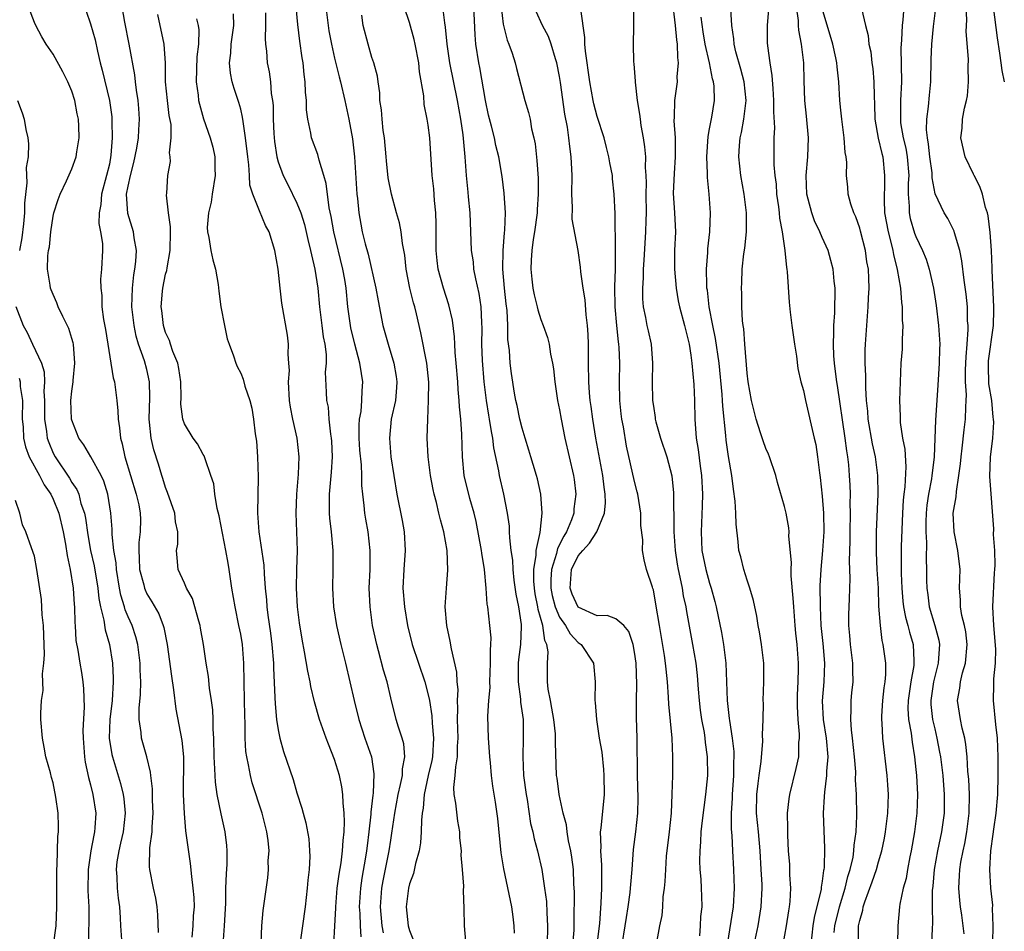
# Model space of a CAD drawing. Units: inches. Extents: x 2583000 to 2586000, y 1545000 to 1548000.
# Drawn here: x 2583199 to 2583304, y 1546076 to 1546174 of the extents above; entities that cross this region are included whole.
import ezdxf

# ---------------------------------------------------------------- set-up
doc = ezdxf.new("R2010")
doc.units = ezdxf.units.IN
doc.header["$MEASUREMENT"] = 0
doc.layers.add('LD25831545_2ft', color=104, linetype='Continuous')

msp = doc.modelspace()

# ---------------------------------------------------------------- linework, layer by layer
at = {"layer": 'LD25831545_2ft'}
for points, elevation in [([(2583303.2, 1546075.2), (2583303.24, 1546077), (2583303.15, 1546078.85), (2583303.18, 1546079.18), (2583302.99, 1546081), (2583302.89, 1546083), (2583302.98, 1546084.98), (2583303.25, 1546086.75), (2583303.3, 1546087.3), (2583303.56, 1546089), (2583303.73, 1546091), (2583303.76, 1546093), (2583303.77, 1546095), (2583303.7, 1546097), (2583303.53, 1546098.47), (2583303.27, 1546101), (2583303.32, 1546102.68), (2583303.31, 1546103.31), (2583303.47, 1546105), (2583303.5, 1546106.5), (2583303.31, 1546109), (2583303.21, 1546111), (2583303.38, 1546114.62), (2583303.42, 1546115), (2583303.45, 1546115.45), (2583303.41, 1546117), (2583303.28, 1546118.72), (2583303.31, 1546119.31), (2583302.89, 1546124.89), (2583302.95, 1546126.95), (2583303.19, 1546129), (2583303.31, 1546130.69), (2583303.28, 1546131), (2583303.24, 1546131.24), (2583303.08, 1546133), (2583302.78, 1546134.78), (2583302.73, 1546136.73), (2583302.73, 1546137), (2583302.75, 1546137.25), (2583303.28, 1546141), (2583303.31, 1546142.69), (2583303.31, 1546143), (2583303.14, 1546146.86), (2583303.14, 1546147.14), (2583303.04, 1546149), (2583302.91, 1546150.91), (2583302.71, 1546152.71), (2583302.63, 1546153), (2583302.43, 1546153.57), (2583302.08, 1546155), (2583301.81, 1546155.81), (2583301.2, 1546157), (2583301.15, 1546157.15), (2583300.25, 1546159), (2583299.79, 1546161), (2583299.94, 1546162.06), (2583299.98, 1546163), (2583300.19, 1546164.19), (2583300.4, 1546165), (2583300.49, 1546165.51), (2583300.62, 1546167), (2583300.58, 1546168.58), (2583300.6, 1546169.4), (2583300.36, 1546172.36), (2583300.41, 1546173.59), (2583300.28, 1546176.28)], 7830), ([(2583258.43, 1546075), (2583258.54, 1546076.54), (2583258.55, 1546077), (2583258.54, 1546077.46), (2583258.58, 1546080.58), (2583258.52, 1546081.48), (2583258.47, 1546083), (2583258.31, 1546084.31), (2583258.2, 1546085), (2583257.96, 1546086.04), (2583257.8, 1546087), (2583257.74, 1546087.74), (2583257.38, 1546089), (2583256.95, 1546091), (2583256.74, 1546092.74), (2583256.69, 1546093), (2583256.55, 1546096.55), (2583256.58, 1546097), (2583256.55, 1546097.45), (2583256.38, 1546099), (2583256.19, 1546100.19), (2583256.02, 1546101), (2583255.79, 1546102.21), (2583255.72, 1546103), (2583255.71, 1546103.71), (2583255.73, 1546105), (2583255.79, 1546106.21), (2583255.65, 1546107), (2583255.43, 1546107.43), (2583255.22, 1546109), (2583254.71, 1546110.71), (2583254.69, 1546111), (2583254.4, 1546112.4), (2583254.32, 1546113), (2583254.25, 1546113.75), (2583254.26, 1546115), (2583254.52, 1546116.52), (2583254.51, 1546117), (2583254.93, 1546118.93), (2583255.16, 1546121), (2583255.02, 1546123), (2583254.64, 1546124.64), (2583254.54, 1546125), (2583254.19, 1546126.19), (2583253.93, 1546127), (2583253.72, 1546127.72), (2583253.32, 1546129), (2583253, 1546130.06), (2583252.77, 1546131), (2583252.47, 1546132.47), (2583252.34, 1546133), (2583252.2, 1546133.8), (2583251.88, 1546135.88), (2583251.75, 1546137), (2583251.65, 1546138.35), (2583251.5, 1546139.5), (2583251.48, 1546141), (2583251.4, 1546142.6), (2583251.31, 1546143.31), (2583251.12, 1546145), (2583250.95, 1546147), (2583250.99, 1546149), (2583251.13, 1546150.87), (2583251.17, 1546151.17), (2583251.22, 1546153), (2583251.1, 1546155.1), (2583250.88, 1546156.88), (2583250.51, 1546159), (2583250.21, 1546160.21), (2583250.06, 1546161), (2583249.75, 1546162.25), (2583249.43, 1546163.43), (2583249.09, 1546165), (2583248.51, 1546168.51), (2583248.4, 1546169), (2583248.09, 1546171), (2583247.99, 1546171.99), (2583247.83, 1546175.83)], 7802), ([(2583269, 1546175.74), (2583269.33, 1546173), (2583269.46, 1546171.46), (2583269.54, 1546171), (2583269.57, 1546169.57), (2583269.66, 1546169), (2583269.52, 1546167.52), (2583269.53, 1546167), (2583269.25, 1546165), (2583269.21, 1546163.21), (2583269.18, 1546162.82), (2583269.31, 1546161), (2583269.34, 1546159.34), (2583269.33, 1546159), (2583269.21, 1546157.21), (2583269.13, 1546155.13), (2583269.26, 1546153), (2583269.35, 1546151), (2583269.27, 1546149), (2583269.25, 1546147), (2583269.42, 1546145), (2583269.65, 1546143.65), (2583269.79, 1546143), (2583270.33, 1546141), (2583270.45, 1546140.45), (2583270.82, 1546139), (2583271, 1546137.83), (2583271.1, 1546137), (2583271.3, 1546134.7), (2583271.38, 1546133), (2583271.41, 1546131), (2583271.56, 1546129), (2583271.78, 1546127.78), (2583271.99, 1546126.01), (2583272.14, 1546125), (2583272.23, 1546123), (2583272.21, 1546121.79), (2583272.09, 1546119), (2583272.18, 1546117), (2583272.58, 1546115), (2583273, 1546113.53), (2583273.17, 1546113), (2583273.57, 1546111.57), (2583273.7, 1546111), (2583274.26, 1546108.26), (2583274.49, 1546107), (2583274.74, 1546105), (2583274.87, 1546101), (2583275.1, 1546099.1), (2583275.12, 1546098.88), (2583275.41, 1546097), (2583275.57, 1546095.57), (2583275.59, 1546095), (2583275.56, 1546094.44), (2583275.56, 1546093), (2583275.41, 1546091), (2583275.41, 1546090.59), (2583275.31, 1546089), (2583275.31, 1546087.31), (2583275.38, 1546086.62), (2583275.43, 1546085), (2583275.54, 1546083), (2583275.63, 1546081), (2583275.52, 1546079), (2583274.86, 1546075)], 7812), ([(2583214.25, 1546076.26), (2583214.17, 1546078.17), (2583214.09, 1546079), (2583213.94, 1546079.94), (2583213.71, 1546081), (2583213.32, 1546083), (2583213.29, 1546083.29), (2583213.31, 1546085.31), (2583213.55, 1546087), (2583213.55, 1546087.55), (2583213.67, 1546089), (2583213.61, 1546090.39), (2583213.59, 1546091.59), (2583213.41, 1546093), (2583213.38, 1546093.38), (2583213.01, 1546095.01), (2583212.43, 1546097), (2583212.39, 1546097.61), (2583212.17, 1546099), (2583212.18, 1546100.18), (2583212.33, 1546101.67), (2583212.35, 1546103), (2583212.29, 1546104.29), (2583212.28, 1546105), (2583212.02, 1546107), (2583211.82, 1546107.82), (2583211.42, 1546109), (2583211, 1546109.94), (2583210.69, 1546110.69), (2583210.62, 1546111), (2583210.23, 1546112.23), (2583210.09, 1546113), (2583209.76, 1546115), (2583209.71, 1546115.71), (2583209.49, 1546117), (2583209.28, 1546118.72), (2583209.28, 1546119.28), (2583209.14, 1546121), (2583208.82, 1546123), (2583208.4, 1546124.4), (2583208.12, 1546125), (2583207.01, 1546127.01), (2583206.28, 1546128.28), (2583205.74, 1546129), (2583205, 1546130.9), (2583204.97, 1546131), (2583204.9, 1546133), (2583205, 1546134.01), (2583205.13, 1546135), (2583205.13, 1546135.13), (2583205.33, 1546137), (2583205.17, 1546139), (2583205.14, 1546139.14), (2583205, 1546139.6), (2583204.67, 1546140.67), (2583204.02, 1546141.98), (2583203.55, 1546143), (2583203.41, 1546143.41), (2583203, 1546144.3), (2583202.79, 1546144.79), (2583202.72, 1546145), (2583202.69, 1546145.31), (2583202.39, 1546147), (2583202.43, 1546148.43), (2583202.51, 1546149), (2583202.6, 1546149.4), (2583202.76, 1546151), (2583203, 1546152.65), (2583203.08, 1546153), (2583203.55, 1546154.45), (2583203.74, 1546155), (2583204.43, 1546156.43), (2583205, 1546157.71), (2583205.47, 1546159), (2583205.53, 1546159.53), (2583205.78, 1546161), (2583205.74, 1546162.26), (2583205.7, 1546163), (2583205.58, 1546163.58), (2583205.3, 1546165), (2583205, 1546165.98), (2583204.56, 1546167), (2583204.05, 1546168.05), (2583203, 1546169.92), (2583202.26, 1546171), (2583201.78, 1546171.78), (2583201.15, 1546173), (2583201, 1546173.33), (2583200.36, 1546175)], 7778), ([(2583206.54, 1546174.54), (2583207, 1546173.17), (2583207.48, 1546171.48), (2583207.74, 1546170.26), (2583208.03, 1546169), (2583208.24, 1546168.24), (2583209.01, 1546165), (2583209.25, 1546163.25), (2583209.27, 1546163), (2583209.27, 1546162.73), (2583209.31, 1546161), (2583209.17, 1546159.17), (2583209, 1546158.22), (2583208.71, 1546157), (2583208.17, 1546155), (2583208.09, 1546153.91), (2583207.92, 1546153), (2583207.89, 1546151.89), (2583208.07, 1546151), (2583208.25, 1546149.75), (2583208.26, 1546149), (2583208.17, 1546147), (2583208.07, 1546145.93), (2583208.08, 1546145), (2583208.2, 1546144.2), (2583208.21, 1546143), (2583208.37, 1546141.63), (2583208.57, 1546140.57), (2583209.41, 1546135.41), (2583209.53, 1546135), (2583209.8, 1546133), (2583209.9, 1546131.9), (2583209.92, 1546131), (2583210.09, 1546130.09), (2583210.17, 1546129), (2583210.38, 1546128.38), (2583210.65, 1546127), (2583211.25, 1546125), (2583211.87, 1546123), (2583212.13, 1546121.87), (2583212.3, 1546121), (2583212.31, 1546120.31), (2583212.29, 1546119), (2583212.14, 1546117.86), (2583212.13, 1546117), (2583212.19, 1546116.19), (2583212.22, 1546115), (2583212.66, 1546113.34), (2583212.73, 1546113), (2583212.8, 1546112.8), (2583213, 1546112.39), (2583213.54, 1546111.54), (2583214.26, 1546110.26), (2583214.74, 1546109), (2583214.8, 1546108.8), (2583215.16, 1546107), (2583215.61, 1546103.61), (2583215.85, 1546102.15), (2583216.08, 1546100.08), (2583216.74, 1546096.74), (2583216.89, 1546095), (2583216.88, 1546091), (2583216.96, 1546088.96), (2583217.13, 1546087.13), (2583217.62, 1546083.62), (2583217.74, 1546082.26), (2583217.91, 1546081), (2583217.99, 1546079.99), (2583218.03, 1546079), (2583217.95, 1546078.05), (2583217.91, 1546077), (2583217.78, 1546075.78)], 7780), ([(2583221.12, 1546075), (2583221.29, 1546077), (2583221.42, 1546079.42), (2583221.43, 1546081), (2583221.47, 1546082.53), (2583221.57, 1546083.57), (2583221.57, 1546085), (2583221.54, 1546085.54), (2583221.35, 1546087), (2583220.92, 1546088.92), (2583220.51, 1546091), (2583220.3, 1546092.3), (2583220.27, 1546093), (2583220.26, 1546093.74), (2583220.16, 1546095), (2583220.13, 1546097), (2583220.05, 1546097.95), (2583220.06, 1546099), (2583220.02, 1546100.02), (2583219.89, 1546101), (2583219.68, 1546102.32), (2583219.56, 1546103.56), (2583219.31, 1546105), (2583219.02, 1546107), (2583218.72, 1546108.72), (2583218.67, 1546109), (2583218.52, 1546109.48), (2583217.88, 1546111.88), (2583217.22, 1546113), (2583217, 1546113.54), (2583216.33, 1546115), (2583216.21, 1546116.21), (2583216.16, 1546117), (2583216.3, 1546117.7), (2583216.29, 1546119), (2583216.05, 1546120.05), (2583215.98, 1546121), (2583215.21, 1546123.21), (2583215, 1546123.72), (2583214.7, 1546124.7), (2583214.58, 1546125), (2583214.22, 1546126.22), (2583213.73, 1546127.73), (2583213.45, 1546129), (2583213.29, 1546130.71), (2583213.23, 1546131), (2583213.32, 1546133.32), (2583213.29, 1546135), (2583213, 1546136.3), (2583212.76, 1546137.24), (2583212.12, 1546139), (2583211.85, 1546139.85), (2583211.63, 1546141), (2583211.41, 1546143), (2583211.46, 1546145), (2583211.61, 1546146.39), (2583211.72, 1546147), (2583211.83, 1546147.83), (2583211.9, 1546149), (2583211.66, 1546150.34), (2583211.58, 1546151), (2583210.95, 1546152.95), (2583210.84, 1546155), (2583211, 1546155.85), (2583211.25, 1546157), (2583211.62, 1546158.38), (2583211.92, 1546159.92), (2583212.1, 1546161), (2583212.13, 1546161.87), (2583212.22, 1546163), (2583212.15, 1546164.15), (2583212.07, 1546165), (2583211.89, 1546166.11), (2583211.79, 1546167), (2583211.72, 1546167.72), (2583211.11, 1546171), (2583210.64, 1546173.36), (2583210.37, 1546175)], 7782), ([(2583225.18, 1546075.18), (2583225.25, 1546077), (2583225.39, 1546078.61), (2583225.89, 1546082.11), (2583225.96, 1546083), (2583225.94, 1546083.94), (2583226.02, 1546085), (2583225.92, 1546086.08), (2583225.78, 1546087), (2583225.28, 1546089), (2583224.24, 1546092.24), (2583224.03, 1546093), (2583223.83, 1546094.17), (2583223.64, 1546095), (2583223.56, 1546095.56), (2583223.49, 1546097), (2583223.49, 1546098.51), (2583223.44, 1546099.44), (2583223.42, 1546101), (2583223.33, 1546105), (2583223.18, 1546107), (2583223, 1546108.09), (2583222.82, 1546109), (2583222.4, 1546111), (2583222.07, 1546113), (2583221.77, 1546115), (2583221.65, 1546115.65), (2583221.42, 1546117), (2583220.72, 1546120.72), (2583220.51, 1546121.49), (2583220.26, 1546123), (2583220.12, 1546124.12), (2583219.83, 1546125), (2583219.2, 1546126.8), (2583219.11, 1546127.11), (2583219, 1546127.25), (2583218.39, 1546128.39), (2583217.95, 1546129), (2583217, 1546130.52), (2583216.83, 1546131), (2583216.63, 1546132.63), (2583216.65, 1546133.35), (2583216.62, 1546135), (2583216.42, 1546136.42), (2583216.3, 1546137), (2583215.78, 1546138.22), (2583215.53, 1546139), (2583215.42, 1546139.42), (2583215, 1546140.25), (2583214.76, 1546141), (2583214.59, 1546142.59), (2583214.52, 1546143), (2583214.68, 1546144.68), (2583214.7, 1546145), (2583215, 1546146.47), (2583215.13, 1546146.87), (2583215.15, 1546147.15), (2583215.49, 1546149), (2583215.5, 1546151), (2583215.53, 1546151.53), (2583215.31, 1546153), (2583215.09, 1546154.91), (2583215.12, 1546155.12), (2583215.22, 1546157), (2583215.51, 1546158.49), (2583215.49, 1546159), (2583215.4, 1546159.41), (2583215.59, 1546161), (2583215.58, 1546162.42), (2583215.39, 1546163.39), (2583215.19, 1546165), (2583215, 1546167), (2583214.98, 1546168.98), (2583214.84, 1546171), (2583214.15, 1546174.15)], 7784), ([(2583232.93, 1546075), (2583233.05, 1546077), (2583233.14, 1546078.86), (2583233.13, 1546079), (2583233.29, 1546081), (2583233.49, 1546082.51), (2583233.7, 1546083.7), (2583233.87, 1546085), (2583233.92, 1546086.08), (2583234.03, 1546087), (2583234.08, 1546088.08), (2583234.04, 1546089), (2583233.91, 1546090.09), (2583233.9, 1546091), (2583233.8, 1546091.8), (2583233.53, 1546093), (2583233, 1546094.74), (2583232.35, 1546096.35), (2583232.1, 1546097), (2583231.41, 1546099), (2583230.88, 1546100.88), (2583230.49, 1546102.49), (2583230.41, 1546103), (2583230.15, 1546104.15), (2583229.81, 1546106.19), (2583229.54, 1546107.54), (2583229.28, 1546109.28), (2583229.07, 1546111), (2583228.96, 1546113), (2583228.99, 1546115), (2583229.05, 1546117), (2583228.9, 1546121), (2583228.98, 1546123), (2583229.16, 1546125.16), (2583229.23, 1546127), (2583229.02, 1546129), (2583228.57, 1546131), (2583228.3, 1546132.3), (2583228.22, 1546133), (2583228.11, 1546135), (2583228.19, 1546136.19), (2583228.15, 1546137), (2583228.07, 1546137.93), (2583228.11, 1546139), (2583227.99, 1546139.99), (2583227.4, 1546143.4), (2583227.21, 1546145), (2583227, 1546147), (2583226.64, 1546149), (2583226.02, 1546151), (2583225.66, 1546151.66), (2583225, 1546153.24), (2583224.28, 1546155), (2583223.97, 1546155.97), (2583223.94, 1546157), (2583223.88, 1546158.12), (2583223.75, 1546159), (2583223.53, 1546161), (2583223.26, 1546162.74), (2583223.21, 1546163.21), (2583223, 1546164.07), (2583222.8, 1546164.8), (2583222.29, 1546166.29), (2583222.09, 1546167), (2583221.9, 1546167.9), (2583221.81, 1546169), (2583221.95, 1546170.05), (2583222, 1546171), (2583222.26, 1546173), (2583222.25, 1546174.25)], 7788), ([(2583225.66, 1546174.34), (2583225.66, 1546173), (2583225.61, 1546171.61), (2583225.65, 1546171), (2583225.75, 1546170.25), (2583225.83, 1546169), (2583226.04, 1546168.04), (2583226.19, 1546167), (2583226.26, 1546165.74), (2583226.4, 1546165), (2583226.47, 1546164.47), (2583226.47, 1546163), (2583226.54, 1546161.46), (2583226.61, 1546160.61), (2583226.86, 1546159), (2583227, 1546158.47), (2583227.53, 1546157), (2583228.03, 1546156.03), (2583229, 1546154.06), (2583229.4, 1546153), (2583229.79, 1546151.79), (2583230.16, 1546150.16), (2583230.46, 1546149), (2583230.54, 1546148.54), (2583230.92, 1546147), (2583231.21, 1546145), (2583231.42, 1546143), (2583231.67, 1546141), (2583231.8, 1546139.8), (2583231.96, 1546139), (2583232.1, 1546137.9), (2583232.1, 1546137), (2583232.02, 1546136.02), (2583232.1, 1546133.9), (2583232.15, 1546133), (2583232.31, 1546132.31), (2583232.41, 1546131), (2583232.57, 1546129.43), (2583232.65, 1546129), (2583232.67, 1546128.67), (2583232.74, 1546127), (2583232.65, 1546125.35), (2583232.57, 1546124.57), (2583232.43, 1546123), (2583232.44, 1546121.56), (2583232.42, 1546121), (2583232.46, 1546120.46), (2583232.63, 1546119), (2583232.83, 1546117), (2583232.84, 1546115), (2583232.79, 1546113), (2583232.89, 1546111), (2583233.21, 1546109), (2583233.67, 1546107), (2583234.17, 1546105), (2583234.64, 1546103), (2583235.09, 1546101), (2583235.59, 1546099), (2583236.25, 1546097), (2583236.94, 1546095), (2583237.21, 1546093.21), (2583237.12, 1546091.12), (2583237.08, 1546090.92), (2583236.88, 1546089.12), (2583236.88, 1546088.88), (2583236.68, 1546087), (2583236.48, 1546085.52), (2583236.43, 1546085), (2583236.32, 1546084.32), (2583235.93, 1546082.07), (2583235.77, 1546081), (2583235.64, 1546079), (2583235.7, 1546078.3), (2583235.74, 1546077), (2583235.82, 1546075.82)], 7790), ([(2583238.23, 1546076.23), (2583238.08, 1546077), (2583237.9, 1546079), (2583238.06, 1546081), (2583238.2, 1546081.8), (2583238.84, 1546085), (2583239, 1546086.12), (2583239.13, 1546086.87), (2583239.42, 1546089), (2583239.79, 1546091), (2583240.05, 1546092.05), (2583240.24, 1546093), (2583240.26, 1546093.74), (2583240.5, 1546095), (2583240.39, 1546096.39), (2583240.22, 1546097), (2583239.82, 1546098.18), (2583239.58, 1546099), (2583239, 1546101.29), (2583238.61, 1546103), (2583238.24, 1546104.24), (2583237.7, 1546106.3), (2583237.5, 1546107), (2583237.06, 1546109), (2583236.79, 1546111), (2583236.71, 1546113), (2583236.79, 1546115), (2583236.81, 1546117), (2583236.59, 1546119), (2583236.34, 1546120.34), (2583236.24, 1546121), (2583236.18, 1546121.82), (2583236.02, 1546123), (2583235.93, 1546123.93), (2583235.93, 1546125), (2583235.87, 1546126.13), (2583235.72, 1546127.72), (2583235.63, 1546129), (2583235.64, 1546130.36), (2583235.68, 1546131), (2583235.83, 1546131.83), (2583235.93, 1546133), (2583235.96, 1546134.04), (2583236.04, 1546135), (2583235.88, 1546135.88), (2583235.72, 1546137), (2583235.17, 1546139), (2583234.74, 1546140.74), (2583234.7, 1546141), (2583234.44, 1546143), (2583234.25, 1546145), (2583234.1, 1546145.9), (2583233.9, 1546147), (2583232.92, 1546151), (2583232.64, 1546152.64), (2583232.44, 1546153.56), (2583232.13, 1546156.13), (2583231.88, 1546157), (2583231.36, 1546158.64), (2583231.23, 1546159.23), (2583230.56, 1546161), (2583230.49, 1546161.51), (2583230.15, 1546163), (2583230.01, 1546164.01), (2583230.01, 1546165), (2583229.9, 1546165.9), (2583229.88, 1546167), (2583229.77, 1546167.77), (2583229.65, 1546169), (2583229.56, 1546169.56), (2583229.32, 1546171.32), (2583229.1, 1546173.1), (2583228.92, 1546175)], 7792), ([(2583232.09, 1546175), (2583232.32, 1546173), (2583232.41, 1546172.41), (2583232.67, 1546171), (2583233, 1546169.52), (2583233.51, 1546167.51), (2583233.66, 1546167), (2583234.12, 1546165), (2583234.53, 1546163), (2583234.92, 1546160.92), (2583235.13, 1546159), (2583235.39, 1546155), (2583235.45, 1546154.55), (2583235.59, 1546153), (2583235.81, 1546151.81), (2583235.97, 1546151), (2583236.28, 1546149.72), (2583236.6, 1546148.6), (2583237.42, 1546145), (2583237.65, 1546143.65), (2583238.17, 1546141), (2583238.73, 1546139), (2583239.33, 1546137), (2583239.57, 1546135.57), (2583239.66, 1546135), (2583239.62, 1546134.38), (2583239.51, 1546133), (2583239.06, 1546131), (2583238.85, 1546129), (2583239.01, 1546127), (2583239.32, 1546125), (2583239.65, 1546123), (2583240.21, 1546120.21), (2583240.42, 1546119), (2583240.53, 1546117), (2583240.38, 1546115), (2583240.29, 1546113), (2583240.46, 1546111), (2583240.79, 1546109), (2583241.28, 1546107), (2583242.64, 1546103), (2583243, 1546101.62), (2583243.13, 1546101), (2583243.37, 1546099.37), (2583243.4, 1546098.6), (2583243.55, 1546097), (2583243.44, 1546095), (2583243.37, 1546094.63), (2583243, 1546093), (2583242.57, 1546091), (2583242.46, 1546089.54), (2583242.35, 1546089), (2583242.27, 1546088.27), (2583242.24, 1546087), (2583242.16, 1546085.84), (2583242.02, 1546085), (2583241.64, 1546083.64), (2583241.43, 1546082.57), (2583241, 1546081.48), (2583240.88, 1546081), (2583240.65, 1546079), (2583240.87, 1546077), (2583241, 1546076.5), (2583241.43, 1546075.43)], 7794), ([(2583252.2, 1546076.2), (2583252.16, 1546077), (2583252.04, 1546077.96), (2583251.9, 1546079), (2583251.06, 1546083.06), (2583250.78, 1546084.78), (2583250.42, 1546088.42), (2583250.18, 1546090.18), (2583249.88, 1546091.88), (2583249.73, 1546093), (2583249.63, 1546094.37), (2583249.57, 1546095), (2583249.54, 1546095.54), (2583249.42, 1546097), (2583249.34, 1546099.34), (2583249.46, 1546101), (2583249.59, 1546102.41), (2583249.57, 1546103), (2583249.64, 1546105), (2583249.62, 1546106.38), (2583249.68, 1546107), (2583249.7, 1546107.7), (2583249.57, 1546109), (2583249.35, 1546111), (2583249.29, 1546111.29), (2583249.19, 1546113), (2583249, 1546115), (2583248.72, 1546116.72), (2583248.69, 1546117), (2583248.11, 1546120.11), (2583247.89, 1546121), (2583247.44, 1546122.56), (2583246.84, 1546125), (2583246.64, 1546127), (2583246.57, 1546129.43), (2583246.46, 1546131), (2583246.32, 1546132.32), (2583246.29, 1546133), (2583246.18, 1546134.18), (2583246.15, 1546135), (2583245.99, 1546137), (2583245.88, 1546138.12), (2583245.82, 1546139), (2583245.79, 1546139.79), (2583245.57, 1546141.57), (2583245.21, 1546143.21), (2583244.62, 1546145), (2583244.06, 1546147), (2583243.95, 1546147.95), (2583243.86, 1546149), (2583243.86, 1546151.86), (2583243.81, 1546153), (2583243.66, 1546154.34), (2583243.58, 1546155.58), (2583243.4, 1546157), (2583243.16, 1546161), (2583243, 1546162.36), (2583242.9, 1546163), (2583242.58, 1546164.58), (2583242.52, 1546165.48), (2583242.06, 1546168.06), (2583241.99, 1546169), (2583241.61, 1546171), (2583241.5, 1546171.5), (2583241, 1546173.32), (2583240.42, 1546175)], 7798), ([(2583244.51, 1546175), (2583244.72, 1546173.28), (2583244.82, 1546172.82), (2583244.99, 1546171), (2583245.28, 1546169), (2583246.08, 1546165), (2583246.43, 1546163), (2583246.68, 1546161.32), (2583246.9, 1546159), (2583247.04, 1546157), (2583247.21, 1546155.21), (2583247.27, 1546154.73), (2583247.43, 1546153), (2583247.59, 1546149), (2583247.78, 1546147.78), (2583247.84, 1546147), (2583248.03, 1546145.97), (2583248.4, 1546144.4), (2583248.6, 1546143), (2583248.66, 1546141.34), (2583248.7, 1546140.7), (2583248.68, 1546139), (2583248.74, 1546137.26), (2583248.93, 1546135), (2583249.18, 1546133), (2583249.43, 1546131.43), (2583249.51, 1546131), (2583249.7, 1546129.7), (2583249.85, 1546129), (2583249.96, 1546127.96), (2583250.48, 1546125.52), (2583250.56, 1546125), (2583251.04, 1546123), (2583251.42, 1546121), (2583251.61, 1546119.61), (2583251.64, 1546119), (2583251.65, 1546118.35), (2583251.81, 1546117), (2583251.98, 1546115.98), (2583252.01, 1546115), (2583252.14, 1546113.86), (2583252.35, 1546112.35), (2583252.63, 1546111), (2583252.89, 1546109.11), (2583252.9, 1546108.9), (2583252.83, 1546107), (2583252.62, 1546105.38), (2583252.59, 1546105), (2583252.57, 1546103), (2583252.83, 1546101.17), (2583252.84, 1546100.84), (2583253.11, 1546099), (2583253.13, 1546097), (2583253.07, 1546095), (2583253.17, 1546093), (2583253.44, 1546091), (2583253.54, 1546090.46), (2583253.91, 1546087.91), (2583254.15, 1546087), (2583254.28, 1546086.28), (2583254.65, 1546085), (2583255.11, 1546083), (2583255.41, 1546081), (2583255.59, 1546079.59), (2583255.63, 1546078.37), (2583255.72, 1546077), (2583255.67, 1546075)], 7800), ([(2583250.78, 1546175), (2583251, 1546173.14), (2583251.02, 1546173), (2583251.42, 1546171.42), (2583251.6, 1546171), (2583251.94, 1546170.06), (2583252.27, 1546169), (2583252.4, 1546168.4), (2583253.3, 1546165), (2583253.7, 1546163.7), (2583253.85, 1546163), (2583254.02, 1546161.98), (2583254.26, 1546161), (2583254.39, 1546160.39), (2583254.59, 1546158.59), (2583254.71, 1546156.71), (2583254.73, 1546155), (2583254.61, 1546153.39), (2583254.6, 1546153), (2583254.33, 1546151), (2583254.19, 1546150.19), (2583254.04, 1546149), (2583253.96, 1546147.96), (2583253.93, 1546147), (2583254.06, 1546145.94), (2583254.16, 1546145), (2583254.29, 1546144.29), (2583254.62, 1546143), (2583254.68, 1546142.68), (2583255, 1546141.63), (2583255.26, 1546141), (2583255.71, 1546139.71), (2583255.89, 1546139), (2583256.04, 1546137.96), (2583256.26, 1546137), (2583256.37, 1546136.37), (2583256.5, 1546135), (2583256.79, 1546133), (2583257, 1546132.02), (2583257.17, 1546131), (2583257.58, 1546129), (2583258.5, 1546125), (2583258.57, 1546124.57), (2583258.74, 1546123), (2583258.53, 1546121.47), (2583258.51, 1546121), (2583258.27, 1546120.27), (2583257.75, 1546119), (2583257.46, 1546118.54), (2583256.79, 1546117.21), (2583256.69, 1546116.69), (2583256.14, 1546115), (2583256.07, 1546113.93), (2583256.07, 1546113), (2583256.21, 1546112.21), (2583256.54, 1546111), (2583257, 1546109.91), (2583257.65, 1546109), (2583258.12, 1546108.12), (2583259, 1546107.21), (2583259.31, 1546107), (2583260.61, 1546105), (2583260.81, 1546103), (2583260.77, 1546101), (2583260.8, 1546100.8), (2583260.93, 1546099), (2583261.23, 1546097), (2583261.49, 1546095.49), (2583261.67, 1546093.67), (2583261.72, 1546093), (2583261.75, 1546091), (2583261.39, 1546087.39), (2583261.33, 1546087), (2583261.39, 1546085.39), (2583261.36, 1546085), (2583261.47, 1546083.47), (2583261.46, 1546082.54), (2583261.48, 1546081), (2583261.41, 1546079.41), (2583261.25, 1546077.25), (2583260.98, 1546075)], 7804), ([(2583263.67, 1546075), (2583264.01, 1546077), (2583264.13, 1546077.87), (2583264.33, 1546079), (2583264.54, 1546080.54), (2583264.58, 1546081), (2583264.59, 1546081.41), (2583264.73, 1546083), (2583264.89, 1546085.11), (2583265.14, 1546087), (2583265.35, 1546089), (2583265.37, 1546090.63), (2583265.3, 1546093), (2583265.27, 1546097), (2583265.2, 1546099.2), (2583265.19, 1546101), (2583265.23, 1546102.77), (2583265.17, 1546105), (2583265, 1546106.17), (2583264.84, 1546107), (2583264.37, 1546108.37), (2583263.84, 1546109), (2583263, 1546109.74), (2583262.08, 1546110.08), (2583261, 1546110.05), (2583259, 1546110.98), (2583258.35, 1546112.35), (2583258.12, 1546113), (2583258.29, 1546115), (2583259, 1546116.43), (2583259.48, 1546117), (2583260.21, 1546117.79), (2583260.97, 1546119), (2583261.79, 1546121), (2583261.9, 1546122.1), (2583261.88, 1546123), (2583261.75, 1546123.75), (2583261.61, 1546125), (2583260.86, 1546129), (2583260.53, 1546131), (2583260.36, 1546132.36), (2583260.26, 1546133), (2583260.18, 1546133.82), (2583260.11, 1546135), (2583260.07, 1546137), (2583260.07, 1546139), (2583260.04, 1546140.04), (2583259.99, 1546141), (2583259.85, 1546142.15), (2583259.74, 1546143.74), (2583259.52, 1546145), (2583259.27, 1546146.73), (2583259.23, 1546147.23), (2583259, 1546149), (2583258.36, 1546152.36), (2583258.37, 1546153.63), (2583258.31, 1546155), (2583258.33, 1546157), (2583258.32, 1546157.68), (2583258.25, 1546159), (2583258.08, 1546160.08), (2583258, 1546161), (2583257.83, 1546162.17), (2583257.55, 1546163.55), (2583257.1, 1546166.9), (2583257, 1546167.56), (2583256.71, 1546169), (2583256.56, 1546169.44), (2583256.1, 1546171), (2583255.81, 1546171.81), (2583255.18, 1546173), (2583254.49, 1546174.49)], 7806), ([(2583267.42, 1546075.42), (2583267.7, 1546077), (2583267.93, 1546078.07), (2583268, 1546079), (2583268.06, 1546080.06), (2583268.19, 1546081), (2583268.27, 1546081.73), (2583268.32, 1546083), (2583268.42, 1546084.42), (2583268.71, 1546087), (2583268.92, 1546089), (2583269.02, 1546091.02), (2583269.07, 1546093), (2583269.08, 1546095), (2583268.99, 1546097.01), (2583268.64, 1546100.64), (2583268.62, 1546101.38), (2583268.5, 1546103), (2583268.35, 1546104.35), (2583268.3, 1546105), (2583268.18, 1546105.82), (2583267.64, 1546109), (2583267.28, 1546111.28), (2583267, 1546112.81), (2583266.96, 1546112.96), (2583266.91, 1546113.09), (2583266.27, 1546115), (2583266.01, 1546116.01), (2583265.86, 1546117), (2583265.87, 1546118.13), (2583265.68, 1546119.68), (2583265.65, 1546121), (2583265.34, 1546123), (2583265.28, 1546123.28), (2583265, 1546124.36), (2583264.15, 1546128.15), (2583263.8, 1546130.2), (2583263.64, 1546131), (2583263.58, 1546131.58), (2583263.43, 1546133), (2583263.39, 1546135), (2583263.42, 1546137), (2583263.34, 1546138.66), (2583263.32, 1546139), (2583263.27, 1546139.27), (2583263.09, 1546141), (2583262.92, 1546143), (2583262.89, 1546145.11), (2583262.95, 1546147), (2583262.97, 1546148.97), (2583262.93, 1546152.93), (2583262.84, 1546155), (2583262.65, 1546156.65), (2583262.63, 1546157), (2583262.35, 1546158.35), (2583262.25, 1546159), (2583262, 1546160), (2583261.74, 1546161), (2583261, 1546163.3), (2583260.65, 1546164.65), (2583260.58, 1546165), (2583260.22, 1546167), (2583259.76, 1546170.24), (2583259.7, 1546171), (2583259.7, 1546171.7), (2583259.26, 1546174.74)], 7808), ([(2583264.87, 1546175), (2583264.9, 1546173.1), (2583264.88, 1546172.88), (2583264.84, 1546171), (2583264.89, 1546169.11), (2583264.92, 1546168.92), (2583265.07, 1546167.07), (2583265.06, 1546166.94), (2583265.29, 1546165), (2583265.54, 1546163.54), (2583265.58, 1546163), (2583265.68, 1546162.32), (2583265.92, 1546161), (2583266.07, 1546160.07), (2583266.16, 1546159), (2583266.14, 1546157.86), (2583266.21, 1546157), (2583266.23, 1546156.23), (2583266.2, 1546155), (2583266.22, 1546153), (2583266.19, 1546152.19), (2583266.17, 1546151), (2583265.98, 1546147.98), (2583265.92, 1546147), (2583265.91, 1546146.09), (2583265.84, 1546145), (2583265.85, 1546143.85), (2583265.92, 1546143), (2583266.16, 1546141.84), (2583266.31, 1546141), (2583266.43, 1546140.43), (2583266.75, 1546139), (2583266.91, 1546137), (2583266.89, 1546135), (2583266.92, 1546133), (2583267, 1546132.4), (2583267.19, 1546131.19), (2583267.21, 1546131), (2583267.27, 1546130.73), (2583267.77, 1546129), (2583268.44, 1546127), (2583268.98, 1546124.98), (2583269.15, 1546123.15), (2583269.2, 1546119.2), (2583269.2, 1546119), (2583269.34, 1546117), (2583269.55, 1546115.55), (2583269.65, 1546115), (2583269.84, 1546114.16), (2583270.06, 1546113), (2583270.19, 1546112.19), (2583270.45, 1546111), (2583270.52, 1546110.52), (2583271.19, 1546107), (2583271.52, 1546105), (2583271.67, 1546103.67), (2583271.77, 1546102.23), (2583271.88, 1546101), (2583272, 1546100), (2583272.15, 1546099), (2583272.41, 1546097.59), (2583272.49, 1546097), (2583272.53, 1546096.53), (2583272.74, 1546095), (2583272.76, 1546093), (2583272.57, 1546091), (2583272.2, 1546088.2), (2583272.08, 1546087), (2583272.04, 1546085.96), (2583271.94, 1546085), (2583271.92, 1546083.92), (2583271.96, 1546083), (2583272.05, 1546081.95), (2583272.11, 1546081), (2583272.14, 1546080.14), (2583272.16, 1546079), (2583272.03, 1546077.97), (2583271.99, 1546077), (2583271.91, 1546075.91)], 7810), ([(2583280.85, 1546075), (2583281.2, 1546077), (2583281.43, 1546078.57), (2583281.51, 1546079), (2583281.58, 1546079.57), (2583281.66, 1546081), (2583281.56, 1546082.44), (2583281.56, 1546083), (2583281.54, 1546083.54), (2583281.42, 1546085), (2583281.34, 1546086.66), (2583281.35, 1546087.35), (2583281.32, 1546089), (2583281.47, 1546090.53), (2583281.54, 1546091), (2583282.24, 1546093.76), (2583282.5, 1546095), (2583282.52, 1546096.52), (2583282.58, 1546097), (2583282.59, 1546097.41), (2583282.44, 1546099), (2583282.37, 1546100.37), (2583282.38, 1546101.62), (2583282.43, 1546103), (2583282.47, 1546104.47), (2583282.47, 1546105), (2583282.34, 1546107), (2583282.21, 1546108.21), (2583282.13, 1546109), (2583281.97, 1546111), (2583281.92, 1546111.92), (2583281.7, 1546114.3), (2583281.69, 1546115), (2583281.72, 1546115.72), (2583281.46, 1546118.54), (2583281.47, 1546119), (2583281.44, 1546119.44), (2583281.17, 1546121), (2583281, 1546121.7), (2583280.25, 1546124.25), (2583280.05, 1546125), (2583279.39, 1546127), (2583279.28, 1546127.28), (2583279, 1546127.87), (2583278.7, 1546128.7), (2583278.43, 1546129.57), (2583277.96, 1546131), (2583277.46, 1546133), (2583277.11, 1546135), (2583277, 1546135.93), (2583276.76, 1546139), (2583276.66, 1546140.66), (2583276.58, 1546141), (2583276.51, 1546141.49), (2583276.45, 1546143), (2583276.43, 1546144.43), (2583276.4, 1546145), (2583276.43, 1546145.57), (2583276.48, 1546147), (2583276.65, 1546148.65), (2583276.75, 1546149.25), (2583276.93, 1546151), (2583276.95, 1546153), (2583276.7, 1546155), (2583276.33, 1546157), (2583276.11, 1546159), (2583276.19, 1546160.19), (2583276.26, 1546161), (2583276.4, 1546161.6), (2583276.65, 1546163), (2583276.89, 1546165), (2583276.69, 1546167), (2583276.34, 1546168.34), (2583275.81, 1546170.19), (2583275.62, 1546171), (2583275.59, 1546171.59), (2583275.38, 1546173), (2583275.25, 1546174.75)], 7816), ([(2583279.28, 1546174.72), (2583279.13, 1546173), (2583279.14, 1546171.14), (2583279.17, 1546170.83), (2583279.42, 1546169), (2583279.65, 1546167.65), (2583279.73, 1546166.27), (2583279.82, 1546165), (2583279.8, 1546163.8), (2583279.92, 1546162.08), (2583279.86, 1546161), (2583279.86, 1546158.14), (2583279.95, 1546157), (2583280.08, 1546156.08), (2583280.14, 1546155), (2583280.33, 1546153.67), (2583280.41, 1546153), (2583280.45, 1546152.45), (2583280.73, 1546151), (2583281.03, 1546149), (2583281.2, 1546147.2), (2583281.24, 1546147), (2583281.27, 1546146.73), (2583281.49, 1546143.49), (2583281.59, 1546142.41), (2583281.76, 1546141), (2583282.05, 1546139), (2583282.25, 1546137.75), (2583282.42, 1546136.42), (2583282.74, 1546135), (2583283, 1546134.07), (2583283.22, 1546133), (2583284.16, 1546129), (2583284.31, 1546128.31), (2583284.51, 1546127), (2583284.7, 1546125.3), (2583284.78, 1546124.78), (2583285, 1546122.8), (2583285.14, 1546121), (2583285.17, 1546119), (2583285.04, 1546117), (2583284.85, 1546115), (2583284.75, 1546113.25), (2583284.77, 1546111), (2583284.87, 1546109), (2583285.08, 1546107.08), (2583285.26, 1546105), (2583285.17, 1546103), (2583284.99, 1546100.99), (2583285.11, 1546099), (2583285.44, 1546097), (2583285.6, 1546095), (2583285.48, 1546093.48), (2583285.48, 1546093), (2583285.24, 1546091.24), (2583285.23, 1546090.77), (2583285.1, 1546089), (2583285.26, 1546085.26), (2583285.2, 1546083.2), (2583285.17, 1546083), (2583285.13, 1546082.87), (2583285, 1546081.75), (2583284.89, 1546081.11), (2583284.88, 1546080.88), (2583284.13, 1546077.87), (2583284, 1546077), (2583283.8, 1546075)], 7818), ([(2583286.29, 1546076.29), (2583286.35, 1546077), (2583286.84, 1546079), (2583287.46, 1546081), (2583287.75, 1546082.25), (2583287.99, 1546083), (2583288.29, 1546084.29), (2583288.39, 1546085), (2583288.4, 1546085.6), (2583288.62, 1546087), (2583288.71, 1546088.71), (2583288.66, 1546091), (2583288.56, 1546092.56), (2583288.58, 1546093.42), (2583288.46, 1546095), (2583288.25, 1546097), (2583288.12, 1546097.88), (2583288.04, 1546099), (2583288.09, 1546100.09), (2583288.08, 1546101), (2583288.18, 1546101.82), (2583288.3, 1546103), (2583288.26, 1546104.26), (2583288.28, 1546105), (2583288.03, 1546107), (2583287.96, 1546107.96), (2583287.86, 1546109), (2583287.86, 1546110.14), (2583287.9, 1546111.9), (2583287.98, 1546114.02), (2583287.91, 1546115.91), (2583288, 1546118), (2583287.99, 1546119), (2583288.02, 1546121), (2583287.99, 1546122.01), (2583288.01, 1546123), (2583287.98, 1546123.98), (2583287.93, 1546125), (2583287.84, 1546126.16), (2583287.75, 1546127), (2583287.63, 1546127.63), (2583287.47, 1546129), (2583286.62, 1546134.62), (2583286.55, 1546135), (2583286.39, 1546136.39), (2583286.3, 1546137), (2583286.24, 1546137.76), (2583286.2, 1546139), (2583286.26, 1546140.26), (2583286.25, 1546141), (2583286.35, 1546142.35), (2583286.35, 1546143), (2583286.39, 1546144.39), (2583286.37, 1546145), (2583286.28, 1546145.72), (2583286.18, 1546147), (2583285.94, 1546147.94), (2583285.64, 1546149), (2583285, 1546150.39), (2583284.75, 1546151), (2583284.18, 1546152.18), (2583283.89, 1546153), (2583283.52, 1546154.48), (2583283.37, 1546155), (2583283.29, 1546157), (2583283.48, 1546159), (2583283.55, 1546161), (2583283.33, 1546163.33), (2583283.14, 1546165), (2583283.09, 1546167.09), (2583283.06, 1546169), (2583282.81, 1546171), (2583282.51, 1546172.51), (2583282.48, 1546173), (2583282.48, 1546173.52), (2583282.26, 1546175)], 7820), ([(2583288.89, 1546075), (2583288.89, 1546077), (2583289, 1546077.54), (2583289.34, 1546078.66), (2583289.38, 1546079), (2583289.55, 1546079.55), (2583290.34, 1546081.66), (2583290.78, 1546083), (2583291, 1546083.8), (2583291.37, 1546085), (2583291.66, 1546086.34), (2583291.77, 1546087), (2583292, 1546089), (2583292.02, 1546089.98), (2583292.06, 1546091), (2583292.01, 1546092.01), (2583291.94, 1546093), (2583291.47, 1546097), (2583291.39, 1546098.61), (2583291.35, 1546099), (2583291.36, 1546099.36), (2583291.48, 1546101), (2583291.62, 1546102.38), (2583291.71, 1546103), (2583291.79, 1546103.79), (2583291.78, 1546105), (2583291.52, 1546107), (2583291.41, 1546107.41), (2583291.21, 1546109), (2583291.06, 1546111.06), (2583290.99, 1546113.01), (2583290.87, 1546115), (2583290.79, 1546116.79), (2583290.79, 1546119), (2583290.96, 1546123), (2583290.94, 1546125), (2583290.69, 1546127), (2583290.38, 1546128.38), (2583289.92, 1546131), (2583289.86, 1546131.86), (2583289.74, 1546133), (2583289.66, 1546134.34), (2583289.64, 1546135.64), (2583289.57, 1546137), (2583289.59, 1546138.41), (2583289.62, 1546139), (2583289.91, 1546143), (2583289.94, 1546143.94), (2583290, 1546145), (2583289.99, 1546146.01), (2583289.93, 1546147), (2583289.78, 1546147.79), (2583289.61, 1546149), (2583289.08, 1546151.08), (2583289, 1546151.37), (2583288.58, 1546152.58), (2583288.36, 1546153), (2583288.05, 1546153.95), (2583287.79, 1546155), (2583287.74, 1546155.74), (2583287.61, 1546157), (2583287.62, 1546158.38), (2583287.55, 1546159), (2583287.45, 1546159.45), (2583287.36, 1546161), (2583287.1, 1546163), (2583287, 1546163.98), (2583286.9, 1546165), (2583286.79, 1546167), (2583286.6, 1546168.6), (2583286.58, 1546169), (2583286.47, 1546169.53), (2583286.14, 1546171), (2583285, 1546174.8)], 7822), ([(2583289.18, 1546174.82), (2583289.61, 1546173), (2583289.92, 1546171.92), (2583289.99, 1546171), (2583290.18, 1546170.18), (2583290.31, 1546169), (2583290.4, 1546168.4), (2583290.52, 1546167), (2583290.53, 1546165.47), (2583290.59, 1546164.59), (2583290.61, 1546163), (2583290.98, 1546160.98), (2583291.36, 1546159.36), (2583291.46, 1546159), (2583291.66, 1546157), (2583291.64, 1546155.64), (2583291.6, 1546155), (2583291.6, 1546154.4), (2583291.66, 1546153), (2583292.02, 1546151), (2583292.39, 1546149.61), (2583292.52, 1546149), (2583292.59, 1546148.59), (2583293.01, 1546146.98), (2583293.37, 1546145), (2583293.47, 1546143.47), (2583293.54, 1546143), (2583293.54, 1546141.54), (2583293.59, 1546141), (2583293.52, 1546139.52), (2583293.54, 1546139), (2583293.52, 1546138.48), (2583293.4, 1546137), (2583293.3, 1546135), (2583293.26, 1546133), (2583293.32, 1546131.32), (2583293.31, 1546131), (2583293.33, 1546130.67), (2583293.58, 1546129), (2583293.81, 1546127.81), (2583293.92, 1546125.92), (2583293.8, 1546123.8), (2583293.7, 1546123), (2583293.63, 1546122.37), (2583293.56, 1546121), (2583293.43, 1546117.43), (2583293.42, 1546115), (2583293.43, 1546114.57), (2583293.49, 1546113), (2583293.61, 1546111.61), (2583293.69, 1546111), (2583293.89, 1546109.89), (2583294.15, 1546109), (2583294.31, 1546108.31), (2583294.7, 1546107), (2583294.76, 1546105.24), (2583294.78, 1546105), (2583294.76, 1546104.76), (2583294.44, 1546103), (2583294.16, 1546101), (2583294.15, 1546100.15), (2583294.22, 1546099), (2583294.48, 1546097.52), (2583294.58, 1546096.58), (2583294.84, 1546095), (2583295, 1546093.64), (2583295.07, 1546093), (2583295.16, 1546091), (2583295.08, 1546089), (2583294.85, 1546087), (2583294.5, 1546085), (2583294.35, 1546084.35), (2583294.09, 1546083), (2583293.95, 1546082.05), (2583293.64, 1546081), (2583293.28, 1546079.28), (2583293.24, 1546079), (2583293.08, 1546077), (2583293.03, 1546075.03)], 7824), ([(2583293.71, 1546175), (2583293.61, 1546173.61), (2583293.54, 1546173), (2583293.45, 1546171.45), (2583293.41, 1546171), (2583293.4, 1546170.6), (2583293.46, 1546167), (2583293.37, 1546165), (2583293.35, 1546163.35), (2583293.34, 1546163), (2583293.37, 1546162.62), (2583293.65, 1546161), (2583293.92, 1546159.92), (2583294.08, 1546159), (2583294.23, 1546157), (2583294.18, 1546156.18), (2583294.17, 1546155), (2583294.28, 1546153.72), (2583294.29, 1546153), (2583294.4, 1546152.4), (2583294.86, 1546150.86), (2583295, 1546150.48), (2583295.71, 1546149), (2583296.08, 1546148.08), (2583296.42, 1546147), (2583296.86, 1546145), (2583297.15, 1546143.15), (2583297.42, 1546141), (2583297.52, 1546139.52), (2583297.53, 1546139), (2583297.51, 1546138.49), (2583297.48, 1546137), (2583297.35, 1546134.65), (2583297.1, 1546130.9), (2583296.95, 1546127), (2583296.73, 1546125.27), (2583296.71, 1546125), (2583296.66, 1546124.66), (2583296.34, 1546123), (2583296.17, 1546121.83), (2583296.09, 1546121), (2583296.06, 1546120.06), (2583296.05, 1546119), (2583296.13, 1546117.87), (2583296.1, 1546116.1), (2583296.14, 1546115), (2583296.14, 1546113.86), (2583296.16, 1546113), (2583296.27, 1546112.27), (2583296.42, 1546111), (2583297.01, 1546109), (2583297.44, 1546107.44), (2583297.51, 1546107), (2583297.47, 1546106.53), (2583297.38, 1546105), (2583297, 1546103.59), (2583296.86, 1546103), (2583296.58, 1546101), (2583296.6, 1546100.6), (2583296.78, 1546099), (2583297, 1546098), (2583297.24, 1546097), (2583297.52, 1546095.52), (2583297.6, 1546095), (2583297.85, 1546093), (2583298.02, 1546091), (2583298.02, 1546089.98), (2583298, 1546089), (2583297.74, 1546087), (2583297.3, 1546085), (2583296.93, 1546083), (2583296.79, 1546081.21), (2583296.74, 1546080.74), (2583296.74, 1546079), (2583296.76, 1546077.24), (2583296.72, 1546076.72), (2583296.67, 1546075)], 7826), ([(2583300.13, 1546076.13), (2583300.05, 1546077), (2583299.89, 1546078.11), (2583299.74, 1546079), (2583299.67, 1546079.67), (2583299.57, 1546081), (2583299.66, 1546082.34), (2583299.67, 1546083), (2583299.79, 1546083.79), (2583300.03, 1546085), (2583300.22, 1546085.78), (2583300.43, 1546087), (2583300.67, 1546089), (2583300.7, 1546091), (2583300.63, 1546092.63), (2583300.54, 1546093.46), (2583300.46, 1546095), (2583300.33, 1546096.33), (2583300.21, 1546097), (2583299.93, 1546098.07), (2583299.74, 1546099), (2583299.65, 1546099.65), (2583299.43, 1546101), (2583299.67, 1546102.33), (2583299.74, 1546103), (2583299.96, 1546103.96), (2583300.27, 1546105), (2583300.47, 1546107), (2583300.32, 1546108.32), (2583300.19, 1546109), (2583299.91, 1546110.09), (2583299.76, 1546111), (2583299.75, 1546111.75), (2583299.66, 1546113), (2583299.71, 1546115), (2583299.47, 1546117), (2583299.06, 1546119), (2583298.98, 1546120.98), (2583299.28, 1546122.72), (2583299.31, 1546123.31), (2583299.59, 1546125), (2583299.74, 1546126.26), (2583299.81, 1546127), (2583299.94, 1546127.94), (2583300.13, 1546129.87), (2583300.29, 1546131), (2583300.31, 1546132.31), (2583300.36, 1546133), (2583300.38, 1546133.62), (2583300.29, 1546135), (2583300.29, 1546136.29), (2583300.34, 1546137.66), (2583300.45, 1546139), (2583300.56, 1546140.56), (2583300.55, 1546141), (2583300.51, 1546141.49), (2583300.48, 1546143), (2583300.36, 1546144.36), (2583300.15, 1546145.85), (2583299.91, 1546147.91), (2583299.68, 1546149), (2583299.12, 1546150.88), (2583299.08, 1546151.08), (2583298.4, 1546152.4), (2583298.02, 1546153), (2583297.04, 1546155.04), (2583296.74, 1546156.74), (2583296.74, 1546157), (2583296.72, 1546157.28), (2583296.49, 1546159), (2583296.35, 1546160.35), (2583296.23, 1546161), (2583296.14, 1546161.86), (2583296.17, 1546163), (2583296.35, 1546164.35), (2583296.43, 1546165.57), (2583296.58, 1546167), (2583296.63, 1546169.37), (2583296.7, 1546171), (2583296.88, 1546172.88), (2583297.11, 1546174.89)], 7828), ([(2583304.43, 1546167), (2583304.19, 1546168.19), (2583304.1, 1546169), (2583303.96, 1546170.04), (2583303.68, 1546171.68), (2583303.26, 1546175)], 7832), ([(2583218.29, 1546173.71), (2583218.46, 1546173), (2583218.54, 1546172.54), (2583218.51, 1546171), (2583218.34, 1546169.66), (2583218.24, 1546167), (2583218.45, 1546165.55), (2583218.51, 1546165), (2583218.6, 1546164.6), (2583219.04, 1546163.04), (2583219.76, 1546161), (2583220.02, 1546160.02), (2583220.24, 1546159), (2583220.26, 1546157.74), (2583220.29, 1546157), (2583219.97, 1546155), (2583219.85, 1546154.15), (2583219.57, 1546153), (2583219.44, 1546151.44), (2583219.46, 1546151), (2583219.61, 1546150.39), (2583219.82, 1546149), (2583220.02, 1546148.02), (2583220.33, 1546147), (2583220.61, 1546145.39), (2583220.67, 1546144.67), (2583220.89, 1546143), (2583221.26, 1546141), (2583221.57, 1546139.57), (2583221.76, 1546139), (2583222.24, 1546137.76), (2583222.48, 1546137), (2583222.64, 1546136.64), (2583223, 1546135.92), (2583223.27, 1546135.27), (2583223.46, 1546134.54), (2583223.97, 1546133), (2583224.18, 1546132.18), (2583224.37, 1546131), (2583224.56, 1546129.44), (2583224.67, 1546128.67), (2583224.8, 1546127), (2583224.87, 1546124.87), (2583224.79, 1546121), (2583224.95, 1546119), (2583225.46, 1546115.46), (2583225.49, 1546114.51), (2583225.62, 1546113), (2583225.75, 1546111.75), (2583225.8, 1546111), (2583225.9, 1546110.1), (2583226.19, 1546108.19), (2583226.33, 1546107), (2583226.49, 1546105), (2583226.5, 1546104.5), (2583226.65, 1546101.35), (2583226.67, 1546100.67), (2583226.83, 1546099), (2583227, 1546097.88), (2583227.18, 1546097), (2583227.57, 1546095.57), (2583228.59, 1546092.59), (2583229, 1546091.17), (2583229.53, 1546089.53), (2583229.66, 1546089), (2583229.96, 1546087.96), (2583230.27, 1546086.27), (2583230.35, 1546085), (2583230.37, 1546084.37), (2583230.29, 1546083), (2583230.15, 1546081.85), (2583230.1, 1546081), (2583229.99, 1546079.99), (2583229.88, 1546079), (2583229.6, 1546077), (2583229.26, 1546074.74)], 7786), ([(2583247.04, 1546074.96), (2583246.88, 1546077), (2583246.83, 1546078.83), (2583246.74, 1546080.74), (2583246.78, 1546081.22), (2583246.66, 1546083), (2583246.52, 1546084.52), (2583246.54, 1546085), (2583246.38, 1546086.38), (2583246.36, 1546087), (2583246.14, 1546088.14), (2583245.95, 1546090.05), (2583245.77, 1546091), (2583245.74, 1546091.74), (2583245.87, 1546093), (2583245.93, 1546093.93), (2583246.13, 1546095), (2583246.13, 1546096.13), (2583246.19, 1546097), (2583246.13, 1546099), (2583246.17, 1546100.17), (2583246.13, 1546101), (2583246.18, 1546102.18), (2583246.09, 1546103), (2583246.05, 1546104.05), (2583245.47, 1546106.53), (2583245.35, 1546107.35), (2583244.99, 1546109), (2583244.82, 1546111), (2583244.93, 1546113), (2583245.1, 1546114.9), (2583245.03, 1546117), (2583244.67, 1546119), (2583244.29, 1546120.29), (2583244.14, 1546121), (2583243.87, 1546122.13), (2583243.62, 1546123), (2583243.51, 1546123.51), (2583243.23, 1546125), (2583243, 1546127), (2583242.9, 1546129), (2583242.94, 1546131), (2583243.04, 1546133), (2583243.05, 1546134.95), (2583242.85, 1546137), (2583242.22, 1546140.22), (2583241.75, 1546142.25), (2583241.56, 1546143), (2583241.42, 1546143.42), (2583241.04, 1546145), (2583240.64, 1546147), (2583240.49, 1546148.49), (2583240.24, 1546149.76), (2583240.12, 1546151), (2583239.95, 1546151.95), (2583239.63, 1546153), (2583239.07, 1546155), (2583238.74, 1546156.74), (2583238.55, 1546158.55), (2583238.52, 1546159), (2583238.32, 1546161), (2583238.2, 1546161.8), (2583238.07, 1546163), (2583238, 1546164), (2583237.85, 1546165), (2583237.82, 1546165.82), (2583237.65, 1546167), (2583237.58, 1546167.58), (2583237.2, 1546169), (2583237, 1546169.59), (2583236.58, 1546171), (2583236.06, 1546173), (2583235.9, 1546174.1)], 7796), ([(2583277.75, 1546075), (2583278.17, 1546077), (2583278.49, 1546079), (2583278.6, 1546081), (2583278.59, 1546081.41), (2583278.51, 1546083), (2583278.38, 1546085), (2583278.21, 1546087), (2583278.01, 1546089), (2583278.02, 1546091), (2583278.18, 1546092.18), (2583278.27, 1546093), (2583278.49, 1546094.5), (2583278.68, 1546096.68), (2583278.64, 1546097.36), (2583278.71, 1546099), (2583278.74, 1546100.74), (2583278.72, 1546101), (2583278.78, 1546103), (2583278.77, 1546105), (2583278.54, 1546107), (2583278.33, 1546108.33), (2583278.18, 1546109), (2583278.02, 1546110.02), (2583277.67, 1546111.67), (2583277.3, 1546113), (2583277, 1546113.85), (2583276.64, 1546115), (2583276.32, 1546116.32), (2583276.12, 1546117), (2583276.05, 1546117.95), (2583275.82, 1546119.82), (2583275.81, 1546121), (2583275.73, 1546122.27), (2583275.54, 1546123.54), (2583275.37, 1546125), (2583275.02, 1546127.02), (2583274.78, 1546128.78), (2583274.74, 1546129.26), (2583274.41, 1546132.41), (2583274.39, 1546133), (2583274.35, 1546133.65), (2583274.01, 1546137), (2583273.63, 1546139.63), (2583273.33, 1546141), (2583272.94, 1546143), (2583272.76, 1546144.76), (2583272.71, 1546145), (2583272.69, 1546145.31), (2583272.65, 1546147), (2583272.8, 1546148.8), (2583272.81, 1546149.19), (2583273.03, 1546151), (2583273.09, 1546153), (2583272.95, 1546155), (2583272.77, 1546156.77), (2583272.78, 1546157.22), (2583272.69, 1546159), (2583272.83, 1546161.17), (2583273, 1546161.96), (2583273.15, 1546162.85), (2583273.23, 1546163.23), (2583273.52, 1546165), (2583273.48, 1546166.52), (2583273.43, 1546167), (2583273.32, 1546167.32), (2583273, 1546169), (2583272.54, 1546171), (2583272.32, 1546172.32), (2583272.1, 1546173.9)], 7814), ([(2583199.2, 1546165), (2583199.69, 1546163.69), (2583199.9, 1546163), (2583200.08, 1546161.92), (2583200.3, 1546161), (2583200.39, 1546160.39), (2583200.33, 1546159), (2583200.14, 1546157.86), (2583200.21, 1546156.21), (2583199.94, 1546154.06), (2583199.95, 1546153), (2583199.86, 1546151.86), (2583199.66, 1546150.34), (2583199.42, 1546149)], 7776), ([(2583199.03, 1546143.03), (2583199.79, 1546141), (2583200.25, 1546140.25), (2583200.81, 1546139), (2583201.75, 1546137), (2583202.06, 1546136.06), (2583202.08, 1546135), (2583202.02, 1546133.98), (2583202.09, 1546133), (2583202.09, 1546131), (2583202.3, 1546129.7), (2583202.37, 1546129), (2583202.53, 1546128.53), (2583203, 1546127.4), (2583203.21, 1546127), (2583204.73, 1546124.73), (2583205, 1546124.26), (2583205.52, 1546123.52), (2583205.73, 1546123), (2583205.97, 1546122.03), (2583206.33, 1546121), (2583206.45, 1546120.45), (2583206.69, 1546118.69), (2583207, 1546117), (2583207.37, 1546115.37), (2583207.76, 1546113), (2583207.88, 1546111.88), (2583208.06, 1546111), (2583208.42, 1546109.58), (2583208.55, 1546108.55), (2583209.02, 1546107), (2583209.35, 1546105), (2583209.41, 1546103.41), (2583209.41, 1546103), (2583209.28, 1546101), (2583209.05, 1546099), (2583208.98, 1546096.98), (2583209.25, 1546095.25), (2583209.32, 1546095), (2583210.18, 1546092.18), (2583210.46, 1546091), (2583210.53, 1546090.53), (2583210.67, 1546089), (2583210.46, 1546087), (2583210.2, 1546085.8), (2583210, 1546085), (2583209.81, 1546083.81), (2583209.71, 1546083), (2583209.78, 1546082.22), (2583209.82, 1546081), (2583209.93, 1546079.93), (2583210.07, 1546079), (2583210.16, 1546077.84), (2583210.19, 1546077), (2583210.31, 1546075)], 7776), ([(2583199.37, 1546135.37), (2583199.47, 1546135), (2583199.5, 1546134.5), (2583199.72, 1546133), (2583199.71, 1546131), (2583199.79, 1546130.21), (2583199.83, 1546129), (2583200.05, 1546128.05), (2583200.44, 1546127), (2583201.56, 1546125), (2583202.03, 1546124.03), (2583202.75, 1546123), (2583203, 1546122.49), (2583203.62, 1546121), (2583204.07, 1546119), (2583204.31, 1546117.69), (2583204.49, 1546116.49), (2583204.82, 1546115), (2583205.14, 1546113), (2583205.24, 1546111.24), (2583205.27, 1546111), (2583205.3, 1546109.3), (2583205.34, 1546109), (2583205.43, 1546107.43), (2583205.63, 1546106.37), (2583205.84, 1546105), (2583206.01, 1546104.01), (2583206.16, 1546103), (2583206.25, 1546102.25), (2583206.32, 1546100.32), (2583206.18, 1546097.82), (2583206.19, 1546097), (2583206.34, 1546095), (2583206.43, 1546094.43), (2583206.79, 1546092.79), (2583207, 1546092.01), (2583207.25, 1546091), (2583207.54, 1546089), (2583207.45, 1546087.45), (2583207.41, 1546087), (2583207.33, 1546086.67), (2583207.01, 1546085), (2583206.73, 1546083), (2583206.72, 1546080.72), (2583206.8, 1546079), (2583206.8, 1546077), (2583206.78, 1546076.78), (2583206.79, 1546075)], 7774), ([(2583203.04, 1546074.96), (2583203.34, 1546077), (2583203.4, 1546079), (2583203.39, 1546081), (2583203.4, 1546083), (2583203.45, 1546083.45), (2583203.5, 1546086.5), (2583203.58, 1546087), (2583203.59, 1546087.59), (2583203.53, 1546089), (2583203.3, 1546090.7), (2583203, 1546092.24), (2583202.82, 1546092.82), (2583202.71, 1546093.29), (2583202.24, 1546095), (2583202.03, 1546096.03), (2583201.88, 1546097), (2583201.7, 1546099), (2583201.68, 1546099.68), (2583201.75, 1546101), (2583201.93, 1546102.07), (2583201.87, 1546103.87), (2583202.01, 1546105), (2583202.08, 1546105.92), (2583201.98, 1546109), (2583201.85, 1546110.15), (2583201.77, 1546111.77), (2583201.27, 1546115), (2583201, 1546116.41), (2583200.71, 1546117.29), (2583200.09, 1546119), (2583199.75, 1546119.75), (2583199.45, 1546121), (2583199, 1546122.33)], 7772)]:
    msp.add_lwpolyline(points, dxfattribs=dict(at, elevation=elevation))

doc.saveas('drawing.dxf')
